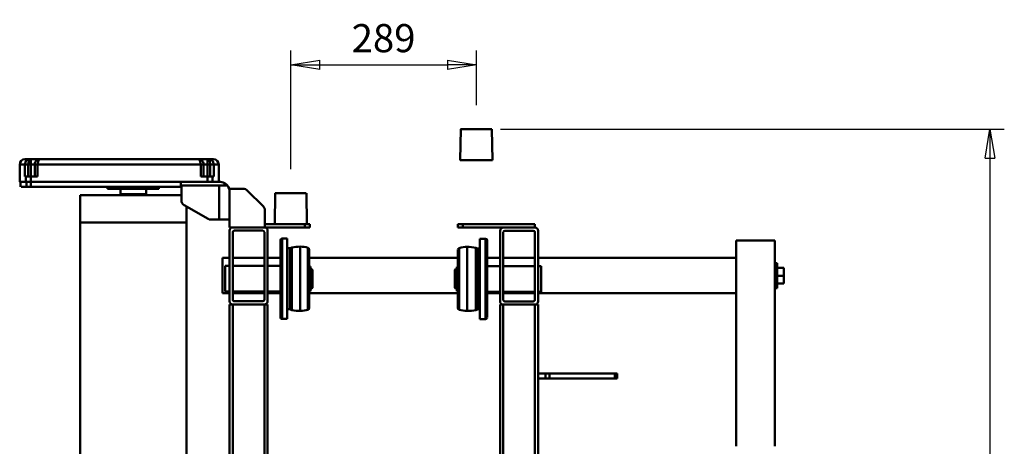
# Model space of a CAD drawing. Units: millimetres. Extents: x 0 to 7425, y 0 to 5250.
# Drawn here: x 1133 to 2667, y 1746 to 2410 of the extents above; entities that cross this region are included whole.
import ezdxf

# ---------------------------------------------------------------- set-up
doc = ezdxf.new("R2010")
doc.units = ezdxf.units.MM
doc.header["$MEASUREMENT"] = 0
doc.layers.add('(1) Shape lines', color=7, linetype='Continuous', lineweight=35)
doc.layers.add('(6) Dimensions', color=7, linetype='Continuous', lineweight=35)
doc.styles.add('Arial', font='ARIAL.TTF')
doc.dimstyles.new('Vertex Style', dxfattribs={"dimscale": 12.5, "dimtxt": 0.18, "dimasz": 3.6, "dimexe": 1.8, "dimexo": 0.0625, "dimgap": 1.7, "dimtad": 1, "dimdec": 1, "dimdsep": 46, "dimtxsty": 'Arial', "dimblk1": 'CLOSED', "dimblk2": 'CLOSED', "dimsah": 1, "dimcen": 0.09, "dimdle": 1.8, "dimclrd": 9, "dimclre": 9, "dimadec": 1, "dimazin": 2, "dimtfac": 0.65, "dimtdec": 4, "dimtmove": 0, "dimatfit": 3, "dimfxl": 0, "dimtolj": 1, "dimtzin": 0, "dimlwd": 25, "dimlwe": 25, "dimarcsym": 0})

# ---------------------------------------------------------------- blocks, each defined once
blk = doc.blocks.new('_Closed')
at = {"color": 0, "linetype": 'ByBlock', "lineweight": -2}
for p, q in [((-1, 0.166667), (0, 0)), ((-1, 0.166667), (-1, -0.166667)), ((0, 0), (-1, -0.166667)), ((0, 0), (-1, 0))]:
    blk.add_line(p, q, dxfattribs=at)
blk = doc.blocks.new('*D41')
at = {"layer": '(6) Dimensions', "color": 9, "lineweight": 25}
for p, q in [((1882, 2239.5), (2667, 2239.5)), ((2644.5, 2194.5), (2644.5, 903.5)), ((1882, 858.5), (2667, 858.5))]:
    blk.add_line(p, q, dxfattribs=at)
at = {"layer": 'Defpoints', "color": 0}
for p in [(1844.5, 2239.5), (1844.5, 858.5), (2644.5, 858.5)]:
    blk.add_point(p, dxfattribs=at)
at = {"layer": '(6) Dimensions', "color": 9, "lineweight": 25, "xscale": 45, "yscale": 45, "zscale": 45}
for p, rotation in [((2644.5, 2239.5), 89.99999999999999), ((2644.5, 858.5), 270)]:
    blk.add_blockref('_Closed', p, dxfattribs=dict(at, rotation=rotation))
at = {"layer": '(6) Dimensions', "color": 0, "lineweight": 35, "insert": (2603, 1549), "char_height": 43.75, "attachment_point": 5, "rotation": 90, "style": 'Arial'}
blk.add_mtext('\\A1;1381', dxfattribs=at)
blk = doc.blocks.new('*D42')
at = {"layer": '(6) Dimensions', "color": 9, "lineweight": 25}
for p, q in [((1555.5, 2177.2), (1555.5, 2362.2)), ((1844.5, 2277), (1844.5, 2362.2)), ((1600.5, 2339.7), (1799.5, 2339.7))]:
    blk.add_line(p, q, dxfattribs=at)
at = {"layer": 'Defpoints', "color": 0}
for p in [(1844.5, 2339.7), (1844.5, 2239.5), (1555.5, 2139.7)]:
    blk.add_point(p, dxfattribs=at)
at = {"layer": '(6) Dimensions', "color": 9, "lineweight": 25, "xscale": 45, "yscale": 45, "zscale": 45, "rotation": 180}
blk.add_blockref('_Closed', (1555.5, 2339.7), dxfattribs=at)
at = {"layer": '(6) Dimensions', "color": 9, "lineweight": 25, "xscale": 45, "yscale": 45, "zscale": 45}
blk.add_blockref('_Closed', (1844.5, 2339.7), dxfattribs=at)
at = {"layer": '(6) Dimensions', "color": 0, "lineweight": 35, "insert": (1700, 2381.2), "char_height": 43.75, "attachment_point": 5, "style": 'Arial'}
blk.add_mtext('\\A1;289', dxfattribs=at)
blk = doc.blocks.new('Crane_3D_3_baceb391-59c8-4cea-ab2a-e1c72ad59178')
at = {"layer": '(1) Shape lines', "color": 7, "linetype": 'Continuous', "lineweight": 50, "ltscale": 37.5}
for p, q in [((-516.5, 613.3), (-516.5, 623.3)), ((-504.4, 623.3), (-516.5, 623.3)), ((-492.3, 623.3), (-504.4, 623.3)), ((-504.4, 613.3), (-504.4, 623.3)), ((-492.3, 613.3), (-492.3, 623.3)), ((-239, 609.3), (-559.5, 609.3)), ((-559.5, 549.3), (-559.5, 609.3)), ((-485, 613.3), (-524, 613.3)), ((-524, 609.3), (-524, 613.3)), ((-485, 613.3), (-485, 609.3)), ((-504.9, 549.3), (-559.5, 549.3)), ((-532.4, 240.7), (-532.4, 549.3)), ((-239, 549.3), (-504.9, 549.3)), ((-477.4, 549.3), (-477.4, 240.7)), ((-352.5, 363.7), (-352.5, 360.1)), ((-344.5, 363.7), (-352.5, 363.7)), ((-352.5, 360.1), (-352.5, 258.5)), ((-344.5, 360.1), (-352.5, 360.1)), ((-344.5, 360.1), (-344.5, 363.7)), ((-344.5, 360.1), (-344.5, 258.5)), ((-519.5, 245.7), (-479.5, 245.7)), ((-519.5, 240.7), (-519.5, 245.7)), ((-479.5, 245.7), (-479.5, 240.7)), ((-352.5, 258.5), (-352.5, 252.1)), ((-344.5, 258.5), (-352.5, 258.5)), ((-344.5, 252.1), (-352.5, 252.1)), ((-352.5, 252.1), (-352.5, 240.7)), ((-344.5, 252.1), (-344.5, 258.5)), ((-344.5, 240.7), (-344.5, 252.1)), ((-579.5, 235.7), (-584.5, 235.7)), ((-584.5, 235.7), (-584.5, 123.7)), ((-579.5, 235.7), (-579.5, 186.5)), ((-574.5, 240.7), (-464.5, 240.7)), ((-574.5, 233.2), (-574.5, 189)), ((-572, 235.7), (-467, 235.7)), ((-532.4, 186.5), (-532.4, 235.7)), ((-519.5, 186.5), (-519.5, 235.7)), ((-479.5, 235.7), (-479.5, 186.5)), ((-477.4, 235.7), (-477.4, 186.5)), ((-464.5, 233.2), (-464.5, 189)), ((-459.5, 240.7), (-459.5, 235.7)), ((475.5, 240.7), (-459.5, 240.7)), ((475.5, 235.7), (-459.5, 235.7)), ((-459.5, 235.7), (-459.5, 186.5)), ((-352.5, 240.7), (-352.5, 240.7)), ((-344.5, 240.7), (-352.5, 240.7)), ((-344.5, 240.7), (-344.5, 240.7)), ((-579.5, 123.7), (-579.5, 186.5)), ((-467, 186.5), (-572, 186.5)), ((475.5, 186.5), (-459.5, 186.5)), ((-459.5, 186.5), (-459.5, 181.5)), ((-732.5, 168.7), (-684.5, 169.5)), ((-464.5, 181.5), (-574.5, 181.5)), ((-532.4, 161.5), (-532.4, 181.5)), ((-519.5, 161.5), (-519.5, 181.5)), ((-479.5, 181.5), (-479.5, 161.5)), ((-477.4, 181.5), (-477.4, 161.5)), ((475.5, 181.5), (-459.5, 181.5)), ((-562, 150), (-562, 159)), ((-561.7, 159), (-437.3, 159)), ((-559.2, 161.5), (-439.8, 161.5)), ((-437, 159), (-437, 150)), ((-562, 150), (-437, 150)), ((-548.1, 143.8), (-546.9, 146.3)), ((-547.9, 143.8), (-451.1, 143.8)), ((-546.7, 147), (-546.7, 150)), ((-546.7, 146.3), (-452.3, 146.3)), ((-546.5, 147), (-452.5, 147)), ((-452.3, 150), (-452.3, 147)), ((-452.1, 146.3), (-450.9, 143.8)), ((-584.5, 123.7), (-584.5, 115.7)), ((-579.5, 123.7), (-584.5, 123.7)), ((-579.5, 115.7), (-579.5, 123.7)), ((-549.1, 130), (-449.9, 130)), ((-684.5, 119.5), (-732.5, 120.3)), ((-579.5, 115.7), (-584.5, 115.7)), ((-547.3, 117.9), (-451.7, 117.9)), ((-544.4, 115.8), (-454.6, 115.8)), ((-532.4, -115.7), (-532.4, 115.8)), ((-518.5, 113.9), (-518.5, 115.8)), ((-518.5, 113.9), (-480.5, 113.9)), ((-514.5, 111.9), (-514.5, 113.9)), ((-514.5, 111.9), (-484.5, 111.9)), ((-513.5, 110.9), (-514.5, 111.9)), ((-513.5, 110.9), (-485.5, 110.9)), ((-484.5, 111.9), (-485.5, 110.9)), ((-484.5, 113.9), (-484.5, 111.9)), ((-480.5, 115.8), (-480.5, 113.9)), ((-477.4, 115.8), (-477.4, -115.7)), ((-632.7, -120.3), (-584.7, -119.5)), ((-584.7, -114.9), (-584.7, -121.5)), ((-579.7, -114.9), (-584.7, -114.9)), ((-584.7, -121.5), (-584.7, -167.4)), ((-579.7, -122.9), (-579.7, -114.9)), ((-451.7, -117.8), (-547.7, -117.8)), ((-545, -115.7), (-454.4, -115.7)), ((-454.6, -115.7), (-544.9, -115.7)), ((-480.4, -114.1), (-519, -114.1)), ((-519, -115.7), (-519, -114.1)), ((-514.7, -111.9), (-513.7, -110.9)), ((-484.8, -111.9), (-514.7, -111.9)), ((-514.7, -114.1), (-514.7, -111.9)), ((-485.8, -110.9), (-513.7, -110.9)), ((-485.8, -110.9), (-484.8, -111.9)), ((-484.8, -111.9), (-484.8, -114.1)), ((-480.4, -114.1), (-480.4, -115.7)), ((-579.7, -122.9), (-584.7, -122.9)), ((-584.7, -155.7), (-584.7, -133.3)), ((-584.7, -133.3), (-584.7, -133.3)), ((-579.7, -184.9), (-579.7, -122.9)), ((-449.9, -129.7), (-549.5, -129.7)), ((-437.2, -150), (-562.2, -150)), ((-562.2, -158.2), (-562.2, -150)), ((-547.4, -145.2), (-548.7, -142.7)), ((-451, -142.7), (-548.4, -142.7)), ((-452.3, -145.2), (-547.2, -145.2)), ((-547.2, -150), (-547.2, -145.9)), ((-452.4, -145.9), (-547, -145.9)), ((-452.2, -145.9), (-452.2, -150)), ((-450.8, -142.7), (-452, -145.2)), ((-437.2, -150), (-437.2, -158.2)), ((-584.7, -169.5), (-632.7, -168.7)), ((-584.7, -155.7), (-584.7, -155.7)), ((-584.7, -167.4), (-584.7, -184.9)), ((-437.5, -158.2), (-562, -158.2)), ((-439.7, -160.7), (-559.7, -160.7)), ((-440, -160.7), (-559.5, -160.7)), ((-532.4, -180.7), (-532.4, -160.7)), ((-519.7, -180.7), (-519.7, -160.7)), ((-479.7, -160.7), (-479.7, -180.7)), ((-477.4, -160.7), (-477.4, -180.7)), ((-574.7, -180.7), (-464.7, -180.7)), ((-459.7, -180.7), (475.3, -180.7)), ((-459.7, -185.7), (-459.7, -180.7)), ((-612.6, -187.8), (-636.8, -212)), ((-579.7, -184.9), (-605.6, -184.9)), ((-579.7, -184.9), (-579.7, -185.7)), ((-579.7, -234.9), (-579.7, -185.7)), ((-574.7, -232.4), (-574.7, -188.2)), ((-572.2, -185.7), (-467.2, -185.7)), ((-532.4, -234.9), (-532.4, -185.7)), ((-519.7, -234.9), (-519.7, -185.7)), ((-479.7, -185.7), (-479.7, -234.9)), ((-477.4, -185.7), (-477.4, -234.9)), ((-464.7, -232.4), (-464.7, -188.2)), ((-459.7, -185.7), (475.3, -185.7)), ((-459.7, -234.9), (-459.7, -185.7)), ((-639.7, -219), (-639.7, -239.9)), ((-644.8, -243.4), (-644.8, -255.9)), ((-579.7, -239.9), (-639.7, -239.9)), ((-591.8, -255.9), (-591.8, -239.9)), ((-579.7, -234.9), (-579.7, -239.9)), ((-464.7, -239.9), (-574.7, -239.9)), ((-467.2, -234.9), (-572.2, -234.9)), ((-532.4, -250.7), (-532.4, -239.9)), ((-519.7, -247), (-519.7, -239.9)), ((-479.7, -239.9), (-479.7, -247)), ((-477.4, -239.9), (-477.4, -250.7)), ((-459.7, -234.9), (475.3, -234.9)), ((-459.7, -239.9), (-459.7, -234.9)), ((-459.7, -239.9), (475.3, -239.9)), ((-677.8, -264.7), (-677.8, -256.9)), ((-677.8, -256.9), (-650.8, -256.9)), ((-650.8, -255.9), (-650.8, -286.9)), ((-644.8, -247.9), (-648.6, -247.9)), ((-644.8, -314.9), (-644.8, -255.9)), ((-644.8, -255.9), (-591.8, -255.9)), ((-591.8, -269.4), (-591.8, -255.9)), ((-479.7, -247), (-519.7, -247)), ((-685.8, -264.9), (-685.8, -272.3)), ((-685.8, -272.3), (-685.8, -274.4)), ((-685.8, -274.4), (-685.8, -288.4)), ((-677.8, -274.4), (-685.8, -274.4)), ((-658.8, -264.7), (-677.8, -264.7)), ((-677.8, -270.1), (-677.8, -264.7)), ((-677.8, -274.4), (-677.8, -270.1)), ((-658.8, -270.1), (-677.8, -270.1)), ((-677.8, -280.4), (-677.8, -274.4)), ((-658.8, -274.4), (-677.8, -274.4)), ((-658.8, -264.7), (-658.8, -266.3)), ((-658.8, -266.3), (-658.8, -274.2)), ((-650.8, -266.3), (-658.8, -266.3)), ((-650.8, -274.2), (-658.8, -274.2)), ((-658.8, -274.2), (-658.8, -284.9)), ((-614.5, -310.9), (-592.9, -273.4)), ((-685.8, -288.4), (-685.8, -535.4)), ((-658.8, -280.4), (-677.8, -280.4)), ((-677.8, -284.9), (-677.8, -280.4)), ((-658.8, -284.9), (-677.8, -284.9)), ((-677.8, -538.9), (-677.8, -284.9)), ((-650.8, -549.6), (-650.8, -286.9)), ((-642.8, -315.9), (-650.8, -315.9)), ((-644.8, -314.9), (-621.4, -314.9)), ((-642.8, -315.9), (-642.8, -314.9)), ((-642.8, -315.9), (-642.8, -549.4)), ((-629.8, -472.5), (-629.8, -314.5)), ((-612.4, -307.2), (-587.3, -307.2)), ((-587.3, -472.9), (-587.3, -306.9)), ((-587.3, -306.9), (57.2, -306.9)), ((-642.8, -349.9), (-639.8, -349.9)), ((-639.8, -429.9), (-639.8, -349.9)), ((-639.8, -369.9), (-631.6, -369.9)), ((-631.6, -409.9), (-631.6, -369.9)), ((-631.6, -409.9), (-639.8, -409.9)), ((-639.8, -429.9), (-642.8, -429.9)), ((-587.3, -472.5), (-629.8, -472.5)), ((57.2, -472.9), (-587.3, -472.9)), ((-685.8, -535.4), (-685.8, -549.4)), ((-685.8, -549.4), (-685.8, -551.5)), ((-677.8, -549.4), (-685.8, -549.4)), ((-685.8, -551.5), (-685.8, -558.9)), ((-677.8, -543.4), (-677.8, -538.9)), ((-677.8, -538.9), (-658.8, -538.9)), ((-677.8, -549.4), (-677.8, -543.4)), ((-658.8, -543.4), (-677.8, -543.4)), ((-658.8, -549.4), (-677.8, -549.4)), ((-677.8, -553.7), (-677.8, -549.4)), ((-658.8, -538.9), (-658.8, -549.6)), ((-650.8, -549.6), (-658.8, -549.6)), ((-658.8, -549.6), (-658.8, -557.5)), ((-642.8, -549.4), (-650.8, -549.4)), ((-650.8, -557.5), (-650.8, -549.6)), ((-642.8, -556.5), (-642.8, -549.4)), ((-677.8, -559.1), (-677.8, -553.7)), ((-658.8, -553.7), (-677.8, -553.7)), ((-677.8, -566.9), (-677.8, -559.1)), ((-658.8, -559.1), (-677.8, -559.1)), ((-650.8, -566.9), (-677.8, -566.9)), ((-650.8, -557.5), (-658.8, -557.5)), ((-658.8, -557.5), (-658.8, -559.1)), ((-642.8, -556.5), (-650.8, -556.5)), ((-642.8, -565.7), (-650.8, -565.7)), ((-642.8, -556.5), (-642.8, -564.7))]:
    blk.add_line(p, q, dxfattribs=at)
at = {"layer": '(1) Shape lines', "color": 7, "linetype": 'Continuous', "lineweight": 50, "ltscale": 12.5}
for p, q in [((-685.8, -271.8), (-685.5, -270.4)), ((-685.8, -272.3), (-685.8, -271.8)), ((-685.5, -270.4), (-685.3, -269.7)), ((-685.8, -287.9), (-685.5, -286.3)), ((-685.8, -288.4), (-685.8, -287.9)), ((-685.5, -286.3), (-685.3, -285.6)), ((-685.3, -285.6), (-684.8, -284.8)), ((-684.8, -284.8), (-683.8, -283.1)), ((-685.8, -535.8), (-685.8, -535.4)), ((-685.5, -537.5), (-685.8, -535.8)), ((-685.8, -552), (-685.8, -551.5)), ((-685.5, -553.4), (-685.8, -552)), ((-685.3, -538.1), (-685.5, -537.5)), ((-684.8, -539), (-685.3, -538.1)), ((-683.8, -540.7), (-684.8, -539)), ((-685.3, -554.1), (-685.5, -553.4))]:
    blk.add_line(p, q, dxfattribs=at)
at = {"layer": '(1) Shape lines', "color": 7, "linetype": 'Continuous', "lineweight": 50, "ltscale": 37.5}
for points in [[(-684.5, 169.5), (-684.5, 119.5), (-684.5, 119.5)], [(-732.5, 168.6), (-732.5, 120.3), (-732.5, 120.4)], [(-632.7, -120.4), (-632.7, -168.7), (-632.7, -168.6)], [(-477.5, -250.7), (-532.4, -250.7), (-532.4, -250.7)], [(-685.8, -272.3), (-683.8, -270.8), (-677.8, -270.1)], [(-677.8, -264.7), (-682.7, -266.2), (-685.3, -269.7)], [(-685.8, -288.4), (-683.8, -286.1), (-677.8, -284.9)], [(-677.8, -538.9), (-683.8, -537.7), (-685.8, -535.4)], [(-677.8, -553.7), (-683.8, -552.9), (-685.8, -551.5)], [(-685.3, -554.1), (-682.7, -557.5), (-677.8, -559.1)], [(-650.8, -566.2), (-650.8, -566.9), (-650.8, -557.5)]]:
    blk.add_lwpolyline(points, dxfattribs=at)
for centre, radius, start, end in [((-574.5, 235.7), 5, 90, 180), ((-572, 233.2), 2.5, 90, 180), ((-467, 233.2), 2.5, 0, 90), ((-464.5, 235.7), 5, 360, 90), ((-574.5, 186.5), 5, 180, 270), ((-572, 189), 2.5, 180, 270), ((-467, 189), 2.5, 270, 0), ((-464.5, 186.5), 5, 270, 0), ((-559.5, 159), 2.5, 90, 180), ((-439.5, 159), 2.5, 0, 90), ((-469.3, 129.8), 80, 169.9213, 179.8568), ((-548.3, 147), 1.6, 334.0555, 0), ((-450.7, 147), 1.6, 180, 205.9445), ((-529.7, 129.8), 80, 0.1432, 10.0787), ((-509.3, 129.9), 40, 179.8568, 197.4576), ((-489.7, 129.9), 40, 342.5424, 0.1432), ((-544.6, 118.8), 3, 197.4576, 270), ((-454.4, 118.8), 3, 270, 342.5424), ((-509.7, -129.7), 40, 162.7047, 180), ((-545, -118.7), 3, 90, 162.7047), ((-454.4, -118.7), 3, 17.2953, 90), ((-489.7, -129.7), 40, 0, 17.2953), ((-469.7, -129.7), 80, 180, 189.352), ((-529.7, -129.7), 80, 350.648, 0), ((-548.8, -145.9), 1.6, 0, 27), ((-450.6, -145.9), 1.6, 153, 180), ((-559.7, -158.2), 2.5, 180, 270), ((-439.7, -158.2), 2.5, 270, 0), ((-574.7, -185.7), 5, 90, 180), ((-464.7, -185.7), 5, 0, 90), ((-605.6, -194.9), 10, 90, 135), ((-572.2, -188.2), 2.5, 90, 180), ((-467.2, -188.2), 2.5, 0, 90), ((-629.7, -219), 10, 135, 180), ((-634.8, -255.9), 16, 128.6822, 150), ((-574.7, -234.9), 5, 180, 270), ((-572.2, -232.4), 2.5, 180, 270), ((-467.2, -232.4), 2.5, 270, 0), ((-464.7, -234.9), 5, 270, 0), ((-677.8, -264.9), 8, 90, 180), ((-634.8, -255.9), 16, 150, 180), ((-599.8, -269.4), 8, 330, 0), ((-677.8, -288.4), 8, 90, 138.6778), ((-621.4, -306.9), 8, 270, 330), ((-631.6, -364.9), 5, 270, 291.1002), ((-631.6, -414.9), 5, 68.8998, 90), ((-677.8, -535.4), 8, 221.3222, 270), ((-677.8, -558.9), 8, 180, 270)]:
    blk.add_arc(centre, radius, start, end, dxfattribs=at)
blk.add_ellipse((-634.8, -255.9), major_axis=(16, 0), ratio=1, start_param=1.570796, end_param=2.245928, dxfattribs=at)

msp = doc.modelspace()

# ---------------------------------------------------------------- block references
at = {"color": 7, "linetype": 'ByBlock', "rotation": 270}
msp.add_blockref('Crane_3D_3_baceb391-59c8-4cea-ab2a-e1c72ad59178', (1700, 1507), dxfattribs=at)

# ---------------------------------------------------------------- dimensions: what is measured, and where the dimension line sits
at = {"layer": '(6) Dimensions', "color": 7, "lineweight": 35}
dim = msp.add_linear_dim(base=(1844.5, 2339.721), p1=(1555.5, 2139.721), p2=(1844.5, 2239.5), dimstyle='Vertex Style', override={"dimtxt": 3.5, "dimexo": 3, "dimgap": 1.53125, "dimdec": 0, "dimtxsty": 'Arial', "dimcen": 0}, dxfattribs=at)
dim.commit()
dim.dimension.update_dxf_attribs({"geometry": '*D42', "text_midpoint": (1700, 2339.721), "dimtype": 160})
dim = msp.add_linear_dim(base=(2644.5, 858.5), p1=(1844.5, 2239.5), p2=(1844.5, 858.5), angle=90, dimstyle='Vertex Style', override={"dimtxt": 3.5, "dimexo": 3, "dimgap": 1.53125, "dimdec": 0, "dimtxsty": 'Arial', "dimcen": 0}, dxfattribs=at)
dim.commit()
dim.dimension.update_dxf_attribs({"geometry": '*D41', "text_midpoint": (2644.5, 1549), "dimtype": 160})

doc.saveas('drawing.dxf')
